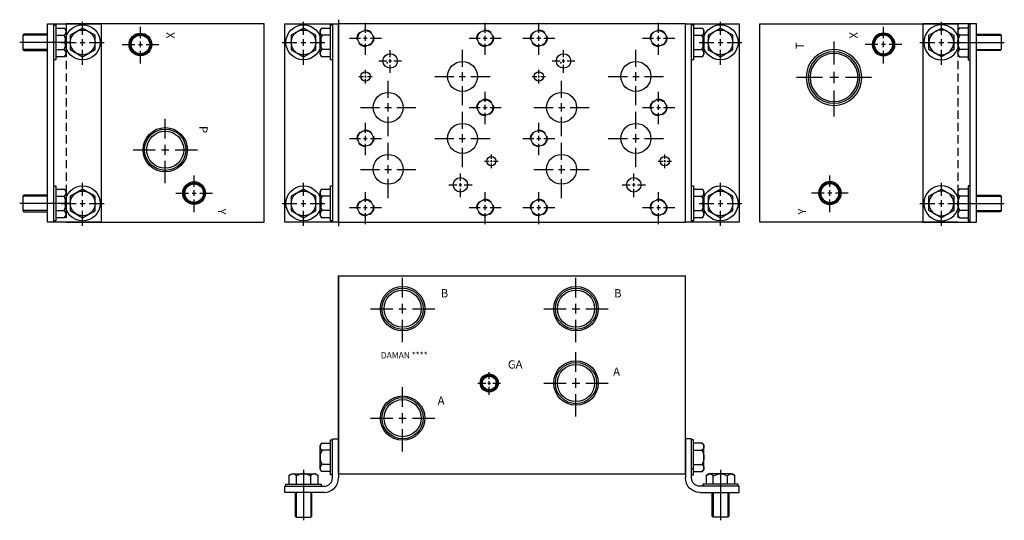
# Model space of a CAD drawing. Extents: x -1.9 to 27.9, y -7.9 to 7.2.
import ezdxf

# ---------------------------------------------------------------- set-up
doc = ezdxf.new("R2010")
doc.units = 0
doc.header["$MEASUREMENT"] = 0
doc.linetypes.add('HIDDEN', pattern=[0.375, 0.25, -0.125])
doc.layers.get('0').update_dxf_attribs({"linetype": 'CONTINUOUS'})
doc.layers.add('CHIDDEN', color=3, linetype='HIDDEN')
doc.layers.add('DAMAN', color=5, linetype='CONTINUOUS')

# ---------------------------------------------------------------- blocks, each defined once
blk = doc.blocks.new('050CROSS', base_point=(14.375, 12.0625))
for p, q in [((14.375, 12.34375), (14.375, 12.84375)), ((14.375, 11.9375), (14.375, 12.1875)), ((13.5625, 12.0625), (14.125, 12.0625)), ((14.28125, 12.0625), (14.46875, 12.0625)), ((14.625, 12.0625), (15.1875, 12.0625)), ((14.375, 11.21875), (14.375, 11.78125))]:
    blk.add_line(p, q)
blk = doc.blocks.new('100CROSS', base_point=(15, 11.65625))
blk.add_blockref('050CROSS', (15, 11.65625))
blk = doc.blocks.new('100NPTFT')
at = {"layer": 'DAMAN'}
for radius in [0.672, 0.625, 0.562]:
    blk.add_circle((0, 0), radius, dxfattribs=at)
at = {"layer": 'DAMAN', "xscale": 1.199999999999999, "yscale": 1.199999999999999}
blk.add_blockref('100CROSS', (0, 0), dxfattribs=at)
blk = doc.blocks.new('600MKT')
at = {"layer": 'DAMAN'}
for p, q in [((-0.5625, 6), (1.0625, 6)), ((-0.5625, 0), (-0.5625, 6)), ((-0.375, 0), (-0.375, 6)), ((-0.375, 5.96875), (-0.3125, 5.96875)), ((-0.3125, 5.96875), (-0.3125, 4.90625)), ((1.0625, 6), (1.0625, 0)), ((-1.28125, 5.6875), (-1.3125, 5.65625)), ((-0.5625, 5.6875), (-1.28125, 5.6875)), ((-0.3125, 5.870513), (-0.042835, 5.870513)), ((-0.042835, 5.870513), (0, 5.796321)), ((0, 5.796321), (0, 5.078679)), ((0.125, 5.4375), (-1.40625, 5.4375)), ((-0.5625, 5.65625), (-1.3125, 5.65625)), ((-1.3125, 5.65625), (-1.3125, 5.21875)), ((-0.3125, 5.654006), (-0.0625, 5.654006)), ((-0.5625, 5.21875), (-1.3125, 5.21875)), ((-1.3125, 5.21875), (-1.28125, 5.1875)), ((-1.28125, 5.1875), (-0.5625, 5.1875)), ((-0.3125, 5.220994), (-0.0625, 5.220994)), ((-0.042835, 5.004487), (0, 5.078679)), ((-0.3125, 4.90625), (-0.375, 4.90625)), ((-0.042835, 5.004487), (-0.3125, 5.004487)), ((-0.375, 1.09375), (-0.3125, 1.09375)), ((-0.3125, 1.09375), (-0.3125, 0.03125)), ((-0.3125, 0.995513), (-0.042835, 0.995513)), ((-0.042835, 0.995513), (0, 0.921321)), ((0, 0.921321), (0, 0.203679)), ((-1.28125, 0.8125), (-1.3125, 0.78125)), ((-1.3125, 0.78125), (-1.3125, 0.34375)), ((-0.5625, 0.78125), (-1.3125, 0.78125)), ((-0.5625, 0.8125), (-1.28125, 0.8125)), ((-0.3125, 0.779006), (-0.0625, 0.779006)), ((0.125, 0.5625), (-1.40625, 0.5625)), ((-1.3125, 0.34375), (-1.28125, 0.3125)), ((-0.5625, 0.34375), (-1.3125, 0.34375)), ((-1.28125, 0.3125), (-0.5625, 0.3125)), ((-0.3125, 0.345994), (-0.0625, 0.345994)), ((1.0625, 0), (-0.5625, 0)), ((-0.3125, 0.03125), (-0.375, 0.03125)), ((-0.042835, 0.129487), (-0.3125, 0.129487)), ((-0.042835, 0.129487), (0, 0.203679))]:
    blk.add_line(p, q, dxfattribs=at)
for points in [[(0.875, 5.654006), (0.5, 5.870513), (0.125, 5.654006), (0.125, 5.220994), (0.5, 5.004487), (0.875, 5.220994)], [(0.875, 0.779006), (0.5, 0.995513), (0.125, 0.779006), (0.125, 0.345994), (0.5, 0.129487), (0.875, 0.345994)]]:
    blk.add_lwpolyline(points, close=True, dxfattribs=at)
for centre, radius in [((0.5, 5.4375), 0.53125), ((0.5, 5.4375), 0.375), ((0.5, 0.5625), 0.53125), ((0.5, 0.5625), 0.375)]:
    blk.add_circle(centre, radius, dxfattribs=at)
for centre, radius, start, end in [((-0.125, 5.76226), 0.125, 300, 60), ((-0.40625, 5.4375), 0.40625, 327.795772, 32.204228), ((-0.125, 5.11274), 0.125, 300, 60), ((-0.125, 0.88726), 0.125, 300, 60), ((-0.40625, 0.5625), 0.40625, 327.795772, 32.204228), ((-0.125, 0.23774), 0.125, 300, 60)]:
    blk.add_arc(centre, radius, start, end, dxfattribs=at)
blk = doc.blocks.new('125NPTFT')
at = {"layer": 'DAMAN'}
for radius in [0.844, 0.781, 0.727]:
    blk.add_circle((0, 0), radius, dxfattribs=at)
at = {"layer": 'DAMAN', "xscale": 1.399999999999999, "yscale": 1.399999999999999}
blk.add_blockref('100CROSS', (0, 0), dxfattribs=at)
blk = doc.blocks.new('600MKS')
at = {"layer": 'DAMAN'}
for p, q in [((-0.519665, 0.933013), (-0.5625, 0.858821)), ((-0.519665, 0.933013), (-0.25, 0.933013)), ((-0.25, 1.03125), (-0.1875, 1.03125)), ((-0.25, -0.03125), (-0.25, 1.03125)), ((-0.1875, -0.125), (-0.1875, 1.0625)), ((-0.1875, 1.0625), (0, 1.0625)), ((0, 1.0625), (0, -0.125)), ((-0.5625, 0.141179), (-0.5625, 0.858821)), ((-0.25, 0.716506), (-0.5, 0.716506)), ((-1.495513, -0.042835), (-1.421321, 0)), ((-1.421321, 0), (-0.703679, 0)), ((-1.0625, 0.125), (-1.0625, -1.40625)), ((-0.629487, -0.042835), (-0.703679, 0)), ((-0.519665, 0.066987), (-0.5625, 0.141179)), ((-0.25, 0.066987), (-0.519665, 0.066987)), ((-0.25, 0.283494), (-0.5, 0.283494)), ((-1.495513, -0.3125), (-1.495513, -0.042835)), ((-1.279006, -0.3125), (-1.279006, -0.0625)), ((-0.845994, -0.3125), (-0.845994, -0.0625)), ((-0.629487, -0.042835), (-0.629487, -0.3125)), ((-0.1875, -0.03125), (-0.25, -0.03125)), ((-1.625, -0.5625), (-1.625, -0.375)), ((-1.625, -0.375), (-0.4375, -0.375)), ((-0.4375, -0.5625), (-1.625, -0.5625)), ((-1.59375, -0.375), (-1.59375, -0.3125)), ((-1.59375, -0.3125), (-0.53125, -0.3125)), ((-1.3125, -0.5625), (-1.3125, -1.28125)), ((-1.28125, -0.5625), (-1.28125, -1.3125)), ((-0.84375, -0.5625), (-0.84375, -1.3125)), ((-0.8125, -1.28125), (-0.8125, -0.5625)), ((-0.53125, -0.3125), (-0.53125, -0.375)), ((-1.3125, -1.28125), (-1.28125, -1.3125)), ((-1.28125, -1.3125), (-0.84375, -1.3125)), ((-0.84375, -1.3125), (-0.8125, -1.28125))]:
    blk.add_line(p, q, dxfattribs=at)
for centre, radius, start, end in [((-0.4375, 0.82476), 0.125, 120, 240), ((-0.15625, 0.5), 0.40625, 147.795772, 212.204228), ((-1.38726, -0.125), 0.125, 30, 150), ((-1.0625, -0.40625), 0.40625, 57.795772, 122.204228), ((-0.73774, -0.125), 0.125, 30, 150), ((-0.4375, 0.17524), 0.125, 120, 240), ((-0.4375, -0.125), 0.25, 270, 0), ((-0.4375, -0.125), 0.4375, 270, 0)]:
    blk.add_arc(centre, radius, start, end, dxfattribs=at)
blk = doc.blocks.new('D08NOX')
at = {"layer": 'DAMAN', "linetype": 'HIDDEN'}
for centre in [(0, 0), (3.625, 0), (3.625, -2.09375), (0, -3.03125), (0, -5.125), (3.625, -5.125)]:
    blk.add_circle(centre, 0.25, dxfattribs=at)
at = {"layer": 'DAMAN'}
for centre, radius in [((0, 0), 0.234), ((3.625, 0), 0.234), ((2.938, -1.156), 0.453), ((0, -1.15625), 0.1405), ((0.688, -2.0935), 0.453), ((3.625, -2.09375), 0.234), ((2.938, -3.031), 0.453), ((0, -3.03125), 0.234), ((0.688, -3.9685), 0.453), ((3.812, -3.71825), 0.1405), ((2.875, -4.438), 0.219), ((0, -5.125), 0.234), ((3.625, -5.125), 0.234)]:
    blk.add_circle(centre, radius, dxfattribs=at)
for p, xscale, yscale, zscale in [((0, 0), 0.6, 0.6, 0.6), ((3.625, 0), 0.6, 0.6, 0.6), ((3.625, -2.09375), 0.6, 0.6, 0.6), ((0, -3.03125), 0.6, 0.6, 0.6), ((2.875, -4.438), 0.4375, 0.4375, 0.4375), ((0, -5.125), 0.6, 0.6, 0.6), ((3.625, -5.125), 0.6, 0.6, 0.6)]:
    blk.add_blockref('100CROSS', p, dxfattribs=dict(at, xscale=xscale, yscale=yscale, zscale=zscale))
for p, xscale, yscale in [((2.9375, -1.15625), 1.03, 1.03), ((0, -1.15625), 0.25, 0.25), ((0.6875, -2.09375), 1.03, 1.03), ((2.9375, -3.03125), 1.03, 1.03), ((0.6875, -3.96875), 1.03, 1.03), ((3.812, -3.71825), 0.25, 0.25)]:
    blk.add_blockref('100CROSS', p, dxfattribs=dict(at, xscale=xscale, yscale=yscale))
blk = doc.blocks.new('250NPTFT')
at = {"layer": 'CHIDDEN'}
for p in [(-0.087928, 0.191806), (-0.137717, -0.15986), (0.202707, -0.058572)]:
    blk.add_point(p, dxfattribs=at)
at = {"layer": 'DAMAN'}
for radius in [0.273, 0.242251, 0.211]:
    blk.add_circle((0, 0), radius, dxfattribs=at)
at = {"layer": 'DAMAN', "xscale": 0.4220000000000001, "yscale": 0.4220000000000001}
blk.add_blockref('100CROSS', (0, 0), dxfattribs=at)
blk = doc.blocks.new('025NPTFT')
at = {"layer": 'DAMAN'}
blk.add_blockref('250NPTFT', (0, 0), dxfattribs=at)
blk = doc.blocks.new('375NPTFT')
at = {"layer": 'DAMAN'}
for radius in [0.344, 0.312, 0.281]:
    blk.add_circle((0, 0), radius, dxfattribs=at)
at = {"layer": 'DAMAN', "xscale": 0.68, "yscale": 0.68}
blk.add_blockref('100CROSS', (0, 0), dxfattribs=at)
blk = doc.blocks.new('038NPTFT')
at = {"layer": 'DAMAN'}
blk.add_blockref('375NPTFT', (0, 0), dxfattribs=at)

msp = doc.modelspace()

# ---------------------------------------------------------------- linework, layer by layer
at = {"layer": 'CHIDDEN'}
for p in [(9.225072, 5.941806), (14.475072, 5.941806)]:
    msp.add_point(p, dxfattribs=at)
at = {"layer": 'DAMAN'}
for p, q in [((7.75, 7.25), (7.75, 1)), ((5.5, 7.125), (-0.5, 7.125)), ((5.5, 1.125), (5.5, 7.125)), ((6.125, 1.125), (6.125, 7.125)), ((6.125, 7.125), (7.75, 7.125)), ((7.230335, 6.995513), (7.1875, 6.921321)), ((7.1875, 6.203679), (7.1875, 6.921321)), ((7.230335, 6.995513), (7.5, 6.995513)), ((7.5, 6.03125), (7.5, 7.09375)), ((7.5, 7.09375), (7.5625, 7.09375)), ((7.5625, 7.125), (7.5625, 1.125)), ((18.25, 7.125), (7.75, 7.125)), ((7.75, 1.125), (7.75, 7.125)), ((7.75, 7.125), (7.75, 1.125)), ((18.25, 1.125), (18.25, 7.125)), ((18.25, 7.125), (19.875, 7.125)), ((18.25, 1.125), (18.25, 7.125)), ((18.4375, 1.125), (18.4375, 7.125)), ((18.4375, 7.09375), (18.5, 7.09375)), ((18.5, 7.09375), (18.5, 6.03125)), ((18.5, 6.995513), (18.769665, 6.995513)), ((18.769665, 6.995513), (18.8125, 6.921321)), ((18.8125, 6.921321), (18.8125, 6.203679)), ((19.875, 7.125), (19.875, 1.125)), ((20.5, 1.125), (20.5, 7.125)), ((20.5, 7.125), (26.5, 7.125)), ((7.5, 6.779006), (7.25, 6.779006)), ((18.5, 6.779006), (18.75, 6.779006)), ((7.5, 6.345994), (7.25, 6.345994)), ((18.5, 6.345994), (18.75, 6.345994)), ((7.230335, 6.129487), (7.1875, 6.203679)), ((7.5, 6.129487), (7.230335, 6.129487)), ((7.5625, 6.03125), (7.5, 6.03125)), ((18.5, 6.03125), (18.4375, 6.03125)), ((18.769665, 6.129487), (18.5, 6.129487)), ((18.769665, 6.129487), (18.8125, 6.203679)), ((7.230335, 2.120513), (7.1875, 2.046321)), ((7.230335, 2.120513), (7.5, 2.120513)), ((7.5, 1.15625), (7.5, 2.21875)), ((7.5, 2.21875), (7.5625, 2.21875)), ((18.4375, 2.21875), (18.5, 2.21875)), ((18.5, 2.21875), (18.5, 1.15625)), ((18.5, 2.120513), (18.769665, 2.120513)), ((18.769665, 2.120513), (18.8125, 2.046321)), ((7.1875, 1.328679), (7.1875, 2.046321)), ((7.5, 1.904006), (7.25, 1.904006)), ((18.5, 1.904006), (18.75, 1.904006)), ((18.8125, 2.046321), (18.8125, 1.328679)), ((7.230335, 1.254487), (7.1875, 1.328679)), ((7.5, 1.254487), (7.230335, 1.254487)), ((7.5, 1.470994), (7.25, 1.470994)), ((18.5, 1.470994), (18.75, 1.470994)), ((18.769665, 1.254487), (18.5, 1.254487)), ((18.769665, 1.254487), (18.8125, 1.328679)), ((-0.5, 1.125), (5.5, 1.125)), ((7.75, 1.125), (6.125, 1.125)), ((7.5625, 1.15625), (7.5, 1.15625)), ((7.75, 1.125), (18.25, 1.125)), ((19.875, 1.125), (18.25, 1.125)), ((18.5, 1.15625), (18.4375, 1.15625)), ((26.5, 1.125), (20.5, 1.125)), ((7.75, -0.5), (7.75, -6.375)), ((7.75, -6.5), (7.75, -0.5)), ((7.75, -0.5), (7.75, -6.5)), ((7.75, -0.5), (18.25, -0.5)), ((18.25, -6.375), (18.25, -0.5)), ((18.25, -6.5), (18.25, -0.5)), ((7.75, -6.5), (18.25, -6.5)), ((18.5, -6.34375), (18.4375, -6.34375))]:
    msp.add_line(p, q, dxfattribs=at)
at = {"layer": 'DAMAN', "linetype": 'HIDDEN'}
for p, q in [((-0.5, 7.125), (-0.5, 1.125)), ((26.5, 7.125), (26.5, 1.125))]:
    msp.add_line(p, q, dxfattribs=at)
at = {"layer": 'DAMAN'}
for points in [[(6.3125, 6.345994), (6.6875, 6.129487), (7.0625, 6.345994), (7.0625, 6.779006), (6.6875, 6.995513), (6.3125, 6.779006)], [(19.6875, 6.779006), (19.3125, 6.995513), (18.9375, 6.779006), (18.9375, 6.345994), (19.3125, 6.129487), (19.6875, 6.345994)], [(6.3125, 1.470994), (6.6875, 1.254487), (7.0625, 1.470994), (7.0625, 1.904006), (6.6875, 2.120513), (6.3125, 1.904006)], [(19.6875, 1.904006), (19.3125, 2.120513), (18.9375, 1.904006), (18.9375, 1.470994), (19.3125, 1.254487), (19.6875, 1.470994)]]:
    msp.add_lwpolyline(points, close=True, dxfattribs=at)
for centre, radius in [((6.6875, 6.5625), 0.53125), ((6.6875, 6.5625), 0.375), ((19.3125, 6.5625), 0.53125), ((19.3125, 6.5625), 0.375), ((9.313, 6), 0.219), ((14.563, 6), 0.219), ((6.6875, 1.6875), 0.53125), ((19.3125, 1.6875), 0.53125), ((6.6875, 1.6875), 0.375), ((19.3125, 1.6875), 0.375)]:
    msp.add_circle(centre, radius, dxfattribs=at)
for centre, radius, start, end in [((7.3125, 6.88726), 0.125, 120, 240), ((18.6875, 6.88726), 0.125, 300, 60), ((7.59375, 6.5625), 0.40625, 147.795772, 212.204228), ((18.40625, 6.5625), 0.40625, 327.795772, 32.204228), ((7.3125, 6.23774), 0.125, 120, 240), ((18.6875, 6.23774), 0.125, 300, 60), ((7.3125, 2.01226), 0.125, 120, 240), ((18.6875, 2.01226), 0.125, 300, 60), ((7.59375, 1.6875), 0.40625, 147.795772, 212.204228), ((18.40625, 1.6875), 0.40625, 327.795772, 32.204228), ((7.3125, 1.36274), 0.125, 120, 240), ((18.6875, 1.36274), 0.125, 300, 60)]:
    msp.add_arc(centre, radius, start, end, dxfattribs=at)

# ---------------------------------------------------------------- block references
for p, xscale, yscale in [((0, 6.5625), 0.8, 0.8), ((6.6875, 6.5625), 0.8, 0.8), ((19.3125, 6.5625), 0.8, 0.8), ((26, 6.5625), 0.8, 0.8), ((9.313, 6), 0.4220000000000001, 0.4220000000000001), ((14.563, 6), 0.4220000000000001, 0.4220000000000001), ((0, 1.6875), 0.8, 0.8), ((6.6875, 1.6875), 0.8, 0.8), ((19.3125, 1.6875), 0.8, 0.8), ((26, 1.6875), 0.8, 0.8)]:
    msp.add_blockref('100CROSS', p, dxfattribs=dict(at, xscale=xscale, yscale=yscale))
for name, p in [('D08NOX', (8.563, 6.688)), ('D08NOX', (13.813, 6.688)), ('600MKT', (-0.5, 1.125)), ('038NPTFT', (1.75, 6.5)), ('100NPTFT', (2.5, 3.3125)), ('038NPTFT', (3.375, 2)), ('100NPTFT', (9.6875, -1.5)), ('100NPTFT', (14.9375, -1.5)), ('100NPTFT', (14.9375, -3.75)), ('025NPTFT', (12.312, -3.75)), ('100NPTFT', (9.6875, -4.8125)), ('600MKS', (7.75, -6.5))]:
    msp.add_blockref(name, p, dxfattribs=at)
at = {"layer": 'DAMAN', "xscale": -1}
for name, p in [('038NPTFT', (24.25, 6.5)), ('600MKT', (26.5, 1.125)), ('125NPTFT', (22.75, 5.5005)), ('038NPTFT', (22.625, 2)), ('600MKS', (18.25, -6.5))]:
    msp.add_blockref(name, p, dxfattribs=at)

# ---------------------------------------------------------------- texts
at = {"layer": 'DAMAN'}
for s, p in [('X', (2.53125, 6.875)), ('P', (3.53125, 4.03125)), ('Y', (4.09375, 1.53125))]:
    msp.add_text(s, height=0.25, rotation=270, dxfattribs=at).set_placement(p)
at = {"layer": 'DAMAN', "text_generation_flag": 2}
for s, p in [('X', (23.46875, 6.875)), ('T', (21.84375, 6.5625)), ('Y', (21.90625, 1.53125))]:
    msp.add_text(s, height=0.25, rotation=90, dxfattribs=at).set_placement(p)
at = {"layer": 'DAMAN'}
for s, height, p in [('B', 0.25, (10.84375, -1.15625)), ('B', 0.25, (16.09375, -1.15625)), ('DAMAN ****', 0.188, (9.02694, -3.003411)), ('GA', 0.25, (12.875, -3.3125)), ('A', 0.25, (16.0625, -3.53125)), ('A', 0.25, (10.75, -4.40625))]:
    msp.add_text(s, height=height, dxfattribs=at).set_placement(p)

doc.saveas('drawing.dxf')
